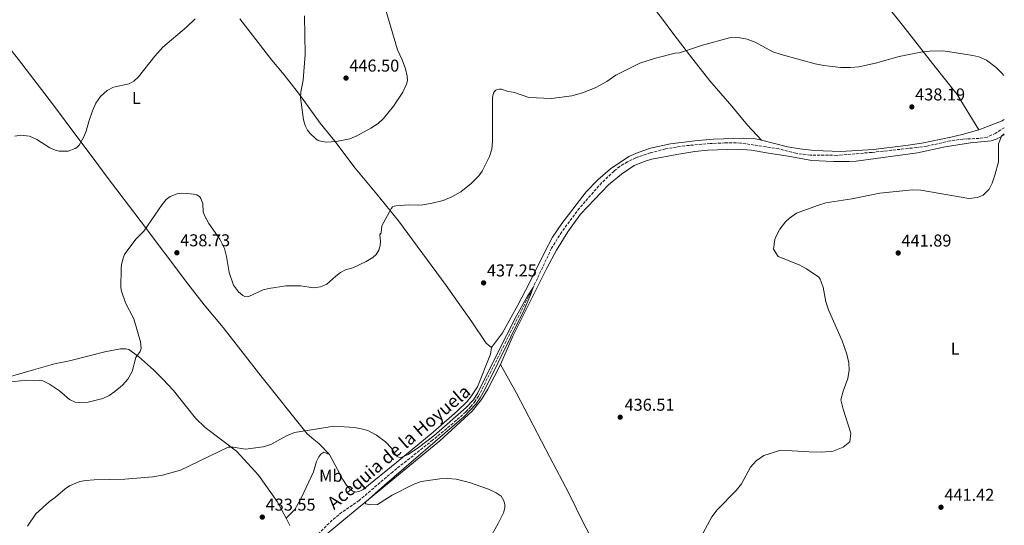
# Model space of a CAD drawing. Units: metres. Extents: x 566759 to 570206, y 4703306 to 4705652.
# Drawn here: x 569613 to 570187, y 4704986 to 4705281 of the extents above; entities that cross this region are included whole.
import ezdxf
from ezdxf.enums import TextEntityAlignment as Align

# ---------------------------------------------------------------- set-up
doc = ezdxf.new("R2010")
doc.units = ezdxf.units.M
doc.header["$MEASUREMENT"] = 0
doc.linetypes.add('DGN Style 3', pattern=[2.435890702152634, 1.739921930109024, -0.6959687720436097])
for name, color, linetype, lineweight in [('acequia lineal', 4, 'Continuous', 0), ('Barranco lineal', 142, 'DGN Style 3', 13), ('Cota de punto acotado terreno', 7, 'Continuous', 0), ('Curva de nivel intermedia', 30, 'Continuous', 0), ('Etiqueta de uso rústico', 92, 'Continuous', 0), ('Línea de cambio de uso (parcela vista)', 92, 'Continuous', 0), ('Punto acotado terreno (símbolo)', 7, 'Continuous', 0)]:
    doc.layers.add(name, color=color, linetype=linetype, lineweight=lineweight)
doc.styles.add('Style-Arial', font='arial.ttf')

# ---------------------------------------------------------------- blocks, each defined once
blk = doc.blocks.new('5PATER')
at = {"layer": 'Punto acotado terreno (símbolo)', "linetype": 'Continuous', "lineweight": 0}
h = blk.add_hatch(color=51, dxfattribs=at)
edge = h.paths.add_edge_path()
edge.add_ellipse((0, 0), major_axis=(-0.1095731443231308, -0.1110710700762829), ratio=0.9994222409660317, start_angle=0, end_angle=360)

msp = doc.modelspace()

# ---------------------------------------------------------------- linework, layer by layer
at = {"layer": 'Barranco lineal', "color": 142, "linetype": 'DGN Style 3', "lineweight": 13}
msp.add_polyline3d([(570187.2300000004, 4705217.859999999, 438.7899999999936), (570182.2800000003, 4705214.74, 438.7299999999959), (570177.3399999999, 4705212.369999999, 438.6499999999942), (570172.4900000002, 4705211.609999999, 438.6499999999942), (570163.1200000001, 4705211.26, 438.6499999999942), (570155.5099999999, 4705210.119999999, 438.5800000000018), (570142, 4705207.109999999, 438.5800000000018), (570136.1100000005, 4705206.289999999, 438.5), (570109.9000000004, 4705203.470000001, 438.0399999999936), (570089.5199999996, 4705201.75, 438.0399999999936), (570074.0700000003, 4705201.9, 437.8800000000047), (570065.5300000003, 4705202.930000001, 437.8000000000029), (570055.6500000004, 4705205.57, 437.6100000000006), (570033.3899999997, 4705208.939999999, 437.3800000000047), (570024.1799999997, 4705209.01, 437.3000000000029), (570015.5800000001, 4705208.65, 437.179999999993), (570000.7300000004, 4705207.32, 436.9900000000052), (569989.4500000002, 4705205.49, 436.9499999999971), (569980.6600000003, 4705203.210000001, 436.7899999999936), (569972.29, 4705200.27, 436.6000000000058), (569967.2999999998, 4705197.960000001, 436.4100000000035), (569962.8700000001, 4705195.310000001, 436.4100000000035), (569959.4900000002, 4705192.480000001, 436.3300000000018), (569952.2800000003, 4705185.699999999, 436.0599999999977), (569939.3099999996, 4705170.99, 435.75), (569928.9500000002, 4705157.060000001, 435.4799999999959), (569923.04, 4705147.480000001, 435.4400000000023), (569912.8600000005, 4705125.83, 435.0099999999948), (569880.4299999997, 4705061.17, 434.5099999999948), (569878.5199999996, 4705058.15, 434.4700000000012), (569875.9800000004, 4705055.039999999, 434.4700000000012), (569872.9800000004, 4705051.930000001, 434.3899999999995), (569865.6100000005, 4705045.4, 434.3899999999995), (569853.6500000004, 4705035.5, 434.1999999999971), (569830.3600000005, 4705016.980000001, 433.9199999999983), (569810.79, 4705000.33, 433.4199999999983), (569800.6900000004, 4704993.350000001, 433.3000000000029), (569793.1900000004, 4704987.060000001, 432.9900000000052), (569785.7300000004, 4704979.439999999, 432.8800000000047)], dxfattribs=at)
at = {"layer": 'Curva de nivel intermedia', "color": 30, "linetype": 'Continuous', "lineweight": 0, "flags": 128}
for points, elevation in [([(569778.9100000015, 4705283.099999999), (569779.1600000019, 4705260.680000001), (569778.0100000007, 4705245.609999998), (569776.6800000007, 4705238.739999999), (569776.4999999999, 4705235.59), (569778.2499999999, 4705222.480000001), (569779.1700000007, 4705219.189999999), (569780.57, 4705216.52), (569782.1600000014, 4705214.519999999), (569785.540000001, 4705211.32), (569786.8500000008, 4705210.439999999), (569789.1799999999, 4705209.829999999), (569791.5100000012, 4705209.519999999), (569797.2800000003, 4705209.880000001), (569805.3400000003, 4705211.42), (569809.3099999999, 4705213.039999999), (569817.6200000005, 4705217.529999999), (569821.7700000011, 4705220.270000001), (569824.9299999995, 4705223.259999999), (569830.8000000012, 4705230.529999999), (569836.2999999998, 4705238.580000001), (569838.3400000005, 4705243.21), (569838.8800000014, 4705245.38), (569838.8300000001, 4705247.990000002), (569837.7700000005, 4705252.249999999), (569835.8200000015, 4705257.600000001), (569833.0800000011, 4705263.369999999), (569825.4400000012, 4705289.859999998)], 445), ([(569651.4500000003, 4705215.88), (569652.9400000012, 4705221.439999999), (569655.1400000006, 4705227.81), (569657.1600000013, 4705232.269999999), (569659.7500000017, 4705236.06), (569663.6200000008, 4705239.689999999), (569667.3200000001, 4705241.59), (569676.490000001, 4705243.429999999), (569679.3400000009, 4705245.029999999), (569681.9500000017, 4705247.66), (569691.6000000008, 4705259.730000001), (569696.1800000007, 4705264.890000001), (569710.0099999999, 4705276.619999999), (569715.0000000009, 4705281.449999999)], 445), ([(569891.5700000013, 4705240.17), (569892.6900000012, 4705240.4), (569893.7500000006, 4705240.289999999), (569897.2300000008, 4705239.17), (569901.3300000001, 4705238.38), (569909.7800000013, 4705235.599999999), (569923.0600000005, 4705235.020000001), (569934.7800000019, 4705236.48), (569941.1100000018, 4705238.23), (569948.4099999997, 4705241.149999999), (569955.3000000007, 4705244.849999998), (569960.5100000009, 4705248.469999999), (569974.53, 4705255.630000001), (569983.6800000009, 4705258.519999999), (569995.2700000004, 4705261.390000001), (569997.6599999997, 4705261.640000001), (570011.1700000013, 4705266), (570026.9699999996, 4705270.41), (570031.9699999997, 4705270.529999998), (570037.1500000008, 4705269.539999999), (570041.9400000009, 4705267.75), (570052.2699999998, 4705262.119999999), (570057.0500000007, 4705260.689999999), (570076.9600000017, 4705255.159999999), (570081.8900000004, 4705254.180000001), (570091.8200000012, 4705253.08), (570097.4200000003, 4705252.949999998), (570102.4100000014, 4705253.46), (570112.1700000003, 4705255.65), (570126.0000000016, 4705259.5), (570138.6000000013, 4705262.07), (570143.5800000012, 4705262.630000001), (570151.200000001, 4705262.73), (570154.4000000019, 4705262.42), (570168.9100000004, 4705259.969999999), (570172.4100000006, 4705259.259999998), (570176.9300000002, 4705257.300000001), (570182.4700000011, 4705252.939999999), (570186.070000002, 4705249.52), (570186.9300000004, 4705248.440000001)], 440), ([(569606.350000001, 4705069.239999999), (569616.1500000001, 4705070.5), (569624.0899999995, 4705070.33), (569626.0800000011, 4705070.029999998), (569630.12, 4705068.109999998), (569635.8399999999, 4705064.220000001), (569641.6900000015, 4705059.239999998), (569645.0100000007, 4705057.689999999), (569647.4699999995, 4705057.41), (569652.55, 4705057.720000001), (569661.2500000015, 4705059.769999999), (569664.800000001, 4705061.57), (569668.0800000001, 4705063.899999999), (569672.5500000004, 4705067.609999999), (569675.8099999994, 4705071.119999999), (569678.190000002, 4705075.539999997), (569680.3800000002, 4705083.679999998), (569682.8900000004, 4705087.17), (569683.3900000011, 4705088.17), (569683.5600000009, 4705089.15), (569683.1299999995, 4705092.949999999), (569679.3099999996, 4705106.279999998), (569674.380000001, 4705115.699999999), (569672.0000000006, 4705122.4), (569671.690000002, 4705124.570000002), (569671.7700000004, 4705135.499999999), (569672.0900000001, 4705138.039999999), (569673.0700000012, 4705141.769999999), (569673.8800000004, 4705143.82), (569675.1100000021, 4705145.749999999), (569680.5600000012, 4705152.96), (569685.0100000015, 4705157.499999999), (569695.7000000002, 4705173.119999999), (569698.0700000017, 4705175.949999998), (569700.4900000002, 4705177.699999999), (569704.4599999998, 4705179.259999999), (569707.1800000002, 4705179.59), (569710.1799999997, 4705179.519999999), (569714.0599999999, 4705179.160000001), (569715.9900000012, 4705178.66), (569716.9900000002, 4705178.119999999), (569717.8100000005, 4705177.429999999), (569718.4200000007, 4705176.619999999), (569719.5400000006, 4705173.720000001), (569719.790000001, 4705168.680000001), (569720.6000000001, 4705166.239999999), (569723.0300000019, 4705161.869999999), (569729.3700000009, 4705152.869999998), (569732.1100000013, 4705147.430000001), (569733.400000001, 4705142.609999998), (569734.9099999997, 4705133.289999999), (569737.4800000002, 4705125.979999999), (569740.2800000008, 4705122.140000002), (569742.9200000007, 4705119.92), (569744.0700000017, 4705119.350000001), (569745.0500000007, 4705119.169999998), (569746.4299999998, 4705119.3), (569754.6799999999, 4705123.23), (569758.0800000018, 4705124.03), (569767.9500000002, 4705125.55), (569776.7900000003, 4705125.51), (569783.9699999997, 4705124.48), (569788.2900000003, 4705124.899999999), (569791.8900000012, 4705126.569999999), (569797.05, 4705131.149999999), (569799.900000002, 4705133.270000001), (569802.8700000005, 4705134.83), (569807.1500000008, 4705136.140000001), (569814.7800000017, 4705139.699999998), (569818.8099999995, 4705142.130000001), (569820.6, 4705143.82), (569822.16, 4705146.369999998), (569822.9700000014, 4705149.07), (569823.1900000004, 4705151.699999999), (569822.8700000008, 4705155.230000001), (569822.9900000015, 4705156.289999999), (569823.2999999999, 4705155.550000001), (569823.5300000003, 4705156.470000002), (569824.0800000001, 4705160.52), (569829.5600000008, 4705170.98), (569830.2900000016, 4705171.699999999), (569831.2300000003, 4705172.140000001), (569832.2499999997, 4705172.34), (569839.6700000004, 4705172.929999999), (569845.6300000016, 4705172.63), (569847.9299999995, 4705172.830000001), (569853.380000001, 4705173.779999998), (569859.8400000007, 4705175.399999999), (569864.89, 4705177.529999999), (569869.9999999995, 4705180.509999999), (569876.0800000015, 4705185.31), (569880.600000001, 4705189.730000001), (569882.6200000016, 4705192.560000001), (569886.8799999997, 4705201.109999998), (569888.1300000014, 4705205.390000001), (569888.4900000013, 4705209.74), (569888.6000000008, 4705235.560000001), (569889.1700000007, 4705238.04), (569889.780000001, 4705239.03), (569890.5200000008, 4705239.699999998), (569891.5700000013, 4705240.17)], 440), ([(569609.7300000007, 4705212.960000001), (569613.3600000006, 4705213.52), (569618.3200000004, 4705212.869999999), (569622.6700000003, 4705211.079999999), (569630.1400000001, 4705206.220000001), (569633.4900000006, 4705204.710000001), (569635.650000002, 4705204.13), (569640.9400000004, 4705204.17), (569644.9700000006, 4705205.67), (569645.9600000007, 4705206.289999999), (569647.3399999999, 4705207.76), (569649.87, 4705212.119999998), (569651.4500000003, 4705215.88)], 445), ([(570095.3400000016, 4705085.63), (570092.57, 4705093.41), (570084.72, 4705111.460000002), (570083.1700000011, 4705116.210000001), (570081.4600000011, 4705124.75), (570079.8499999996, 4705129.49), (570079.1100000021, 4705130.560000001), (570071.9100000003, 4705135.579999999), (570067.4800000001, 4705137.850000001), (570055.2600000004, 4705142.710000002), (570052.5700000015, 4705147.019999999), (570053.3400000003, 4705152.66), (570053.9500000007, 4705154.199999998), (570056.2000000014, 4705158.659999999), (570059.5800000009, 4705162.88), (570061.8699999999, 4705165.119999999), (570065.9900000015, 4705167.909999999), (570078.2500000015, 4705172.509999999), (570083.0200000014, 4705173.98), (570098.2300000017, 4705176.42), (570114.610000001, 4705179.710000001), (570133.6400000014, 4705181.659999999), (570138.6300000004, 4705181.51), (570166.55, 4705176.51), (570171.5600000012, 4705177.08), (570174.8800000005, 4705178.409999999), (570178.5199999994, 4705181.949999998), (570180.1900000013, 4705185.5), (570181.7900000017, 4705190.189999999), (570183.970000001, 4705198.01), (570183.8300000002, 4705208.5), (570185.7100000001, 4705212.909999999), (570187.2700000001, 4705214.329999999)], 440), ([(569617.1100000012, 4704985.319999999), (569622.1300000014, 4704992.439999999), (569629.9900000005, 4704999.589999998), (569633.6300000014, 4705002.269999999), (569639.100000001, 4705007.060000001), (569641.7600000009, 4705008.810000001), (569647.7399999999, 4705011.350000001), (569651.3099999995, 4705012), (569656.0300000003, 4705012.380000001), (569673.9100000017, 4705012.609999998), (569690.3500000014, 4705014.059999999), (569696.0600000002, 4705015.029999999), (569706.4700000016, 4705017.98), (569734.3100000006, 4705031.310000001), (569737.2900000003, 4705031.399999999), (569744.3800000001, 4705030.199999999), (569754.8000000007, 4705031.489999999), (569759.1900000006, 4705032.96), (569768.4300000007, 4705037.92), (569773.070000001, 4705039.849999999), (569796.1000000001, 4705043.640000001), (569808.0200000004, 4705042.929999999), (569812.9400000023, 4705041.970000001), (569815.9100000004, 4705041.029999998), (569820.9400000018, 4705038.460000001), (569826.160000001, 4705034.529999998), (569829.6500000001, 4705030.87), (569831.6399999994, 4705027.460000001), (569832.9800000006, 4705025.930000001), (569833.6300000009, 4705025.55), (569834.61, 4705025.389999999), (569835.6300000014, 4705025.579999999), (569839.3700000009, 4705027.109999998), (569845.4200000016, 4705031.109999999), (569854.3700000012, 4705038.009999999), (569873.2899999998, 4705054.599999999), (569877.4900000019, 4705059.04), (569880.0300000011, 4705063.139999999), (569891.0199999993, 4705085.439999999), (569902.6399999999, 4705107.970000001), (569909.0199999993, 4705119.56), (569912.3300000017, 4705124.609999998)], 435.0000000000001), ([(569912.3300000017, 4705124.609999998), (569910.7500000015, 4705120.220000002), (569906.9800000007, 4705111.600000001), (569883.9400000004, 4705064.579999999), (569881.4400000015, 4705060.249999999), (569878.8300000008, 4705056.539999999), (569871.9900000012, 4705049.350000001), (569825.4900000005, 4705009.230000001), (569814.5899999995, 4704999.460000001), (569814.3000000011, 4704998.849999999), (569814.7300000002, 4704998.34), (569817.0300000003, 4704997.669999998), (569821.4600000004, 4704997.82), (569830.03, 4705003.34), (569842.2300000021, 4705009.600000001), (569846.9100000003, 4705011.31), (569857.8400000002, 4705012.939999999), (569862.4100000011, 4705013.02), (569867.38, 4705012.600000001), (569875.1800000007, 4705010.65), (569886.3200000009, 4705006.789999999), (569890.7900000013, 4705004.689999999), (569893.5700000018, 4705002.680000001), (569895.1800000012, 4705000.100000001), (569895.6900000008, 4704997.930000001), (569895.7100000009, 4704995.88), (569894.9800000022, 4704993.08), (569891.890000001, 4704986.800000001), (569886.6100000015, 4704977.560000001)], 435.0000000000001), ([(570011.5700000015, 4704981.380000001), (570016.5300000013, 4704990.71), (570019.7700000001, 4704994.850000001), (570030.85, 4705006.039999999), (570033.9500000001, 4705009.970000001), (570039.1300000013, 4705019.600000001), (570042.4000000014, 4705023.369999998), (570046.9700000001, 4705026.429999999), (570056.7900000014, 4705029.569999999), (570073.3000000005, 4705028.55), (570080.5100000012, 4705028.480000001), (570087.2999999995, 4705029.06), (570093.1800000002, 4705031.300000001), (570097.0400000004, 4705034.509999999), (570097.7199999999, 4705039.46), (570093.2100000015, 4705053.529999998), (570091.9199999997, 4705059.100000001), (570093.2899999997, 4705063.98), (570096.0000000009, 4705071.409999999), (570096.7699999999, 4705076.32), (570096.4900000005, 4705080.699999998), (570095.3400000016, 4705085.63)], 440)]:
    msp.add_lwpolyline(points, dxfattribs=dict(at, elevation=elevation))
at = {"layer": 'Línea de cambio de uso (parcela vista)', "color": 92, "linetype": 'Continuous', "lineweight": 0, "extrusion": (0.01982067716013317, -0.04291730452670896, 0.9988819979001903), "elevation": -190194.493081513, "flags": 128}
msp.add_lwpolyline([(2490435.787467862, 4028115.612481116), (2490450.520649379, 4028114.766335512), (2490451.851909065, 4028114.977871913)], dxfattribs=at)
at = {"layer": 'Línea de cambio de uso (parcela vista)', "color": 92, "linetype": 'Continuous', "lineweight": 0}
for points in [[(569803.8799999999, 4705519.890000001, 461.5399999999936), (569821.5499999998, 4705497.039999999, 458.5899999999965), (569838.2000000002, 4705475.609999999, 456.3399999999965), (569851.9299999997, 4705458.850000001, 454.8300000000018), (569867.1600000003, 4705438.380000001, 452.1900000000023), (569875.6299999999, 4705425.680000001, 451.1000000000058), (569892.9699999997, 4705402.289999999, 450.7899999999936), (569903.3700000001, 4705388.91, 449.9799999999959), (569923.6100000005, 4705362.24, 446.2899999999936), (569934.9699999997, 4705348.08, 445.3600000000006), (569944.2800000003, 4705336.619999999, 445.6699999999983), (569960.4699999997, 4705315.970000001, 446.9100000000035), (569968.5599999996, 4705305.779999999, 446.679999999993), (569978.2999999998, 4705293.42, 445.1699999999983), (569987.2100000001, 4705281.99, 443.070000000007), (569994.4600000001, 4705272.350000001, 440.8999999999942), (570005.5499999998, 4705257.850000001, 439.5099999999948), (570015.3899999997, 4705245.310000001, 438.9700000000012), (570028.25, 4705230.52, 438.6600000000035), (570037.3300000001, 4705219.41, 438.4199999999983), (570045.54, 4705210.560000001, 438.6499999999942)], [(569530, 4705368.220000001, 454.2899999999936), (569540.5899999999, 4705351.310000001, 452.8899999999995), (569551.5800000001, 4705336.470000001, 451.7700000000041), (569564.4699999997, 4705320.390000001, 451.3000000000029), (569575.7999999998, 4705305.49, 450.5299999999989), (569588.4199999999, 4705287.869999999, 449.5599999999977), (569601.0300000003, 4705271.359999999, 448.3500000000058), (569611.9500000002, 4705257.609999999, 447.6900000000023), (569631.75, 4705231.800000001, 446.8800000000047), (569645.9199999999, 4705212.82, 445.3300000000018), (569656.1299999999, 4705199.369999999, 444.0099999999948), (569663.6699999999, 4705189.09, 442.6100000000006), (569682.9400000004, 4705163.720000001, 440.2100000000065), (569710.8099999996, 4705126.699999999, 438.2700000000041), (569720.2699999996, 4705114.470000001, 438.070000000007), (569731.3499999996, 4705101.279999999, 437.5299999999989), (569753.4000000004, 4705072.930000001, 436.75), (569780.4800000004, 4705039.140000001, 435.1600000000035), (569784.2400000002, 4705035.83, 434.6600000000035), (569787.29, 4705033.42, 434.6999999999971), (569793.4500000002, 4705027.17, 434.8899999999995)], [(570093.9100000003, 4705324.27, 445.6699999999983), (570100.1900000004, 4705315.869999999, 444.6600000000035), (570108.0700000003, 4705304.350000001, 443.3099999999977), (570116.0899999999, 4705292.52, 442.3399999999965), (570129.4400000004, 4705275.710000001, 440.7200000000012), (570145.4100000003, 4705255.380000001, 439.4400000000023), (570159.7100000001, 4705237.359999999, 439.4400000000023), (570172.3300000001, 4705216.58, 440.0099999999948)], [(569887.9199999999, 4705089.5, 436.2899999999936), (569884.9299999997, 4705092.07, 436.2899999999936), (569876.4299999997, 4705104.640000001, 436.0599999999977), (569861.5999999996, 4705125.84, 437.0299999999989), (569833.6399999997, 4705163.529999999, 439.3899999999995), (569821, 4705179.140000001, 440.9799999999959), (569808.4600000001, 4705194.289999999, 442.8800000000047), (569796.4699999997, 4705209.960000001, 444.8999999999942), (569787.9699999997, 4705220.460000001, 445.5200000000041), (569775.9500000002, 4705237.220000001, 445.0599999999977), (569767.0499999998, 4705248.800000001, 444.320000000007), (569759.7300000004, 4705257.230000001, 443.7799999999989), (569751.7999999998, 4705267.57, 443.2700000000041), (569741.0599999996, 4705281.449999999, 443.7400000000052)], [(570045.54, 4705210.560000001, 438.6499999999942), (570060.7100000001, 4705206.640000001, 438.6199999999953), (570068.0099999999, 4705205.470000001, 438.6499999999942), (570076.5199999996, 4705204.550000001, 438.8099999999977), (570091.8799999999, 4705204.050000001, 439), (570110.9800000004, 4705205.210000001, 439), (570129.8300000001, 4705207.5, 439.3099999999977), (570139.2100000001, 4705208.930000001, 439.6999999999971), (570156.1299999999, 4705212.33, 439.9700000000012), (570162.7699999996, 4705213.83, 439.9700000000012), (570172.3300000001, 4705216.58, 440.0099999999948)], [(569887.9199999999, 4705089.5, 436.2899999999936), (569894.3499999996, 4705098.199999999, 436.25), (569903.3700000001, 4705114.210000001, 436.4100000000035), (569910.3799999999, 4705127.730000001, 436.6399999999995), (569919.0599999996, 4705145.470000001, 436.75), (569923.5099999999, 4705153.949999999, 437.2200000000012), (569929.04, 4705161.91, 437.2599999999948), (569943.2400000002, 4705180.439999999, 437.1000000000058), (569950.1399999997, 4705187.41, 437.1000000000058), (569957.4199999999, 4705193.789999999, 437.3800000000047), (569968.1100000005, 4705200.980000001, 437.4900000000052), (569973.5999999996, 4705203.480000001, 437.570000000007), (569980.79, 4705205.890000001, 437.6900000000023), (569992.3600000005, 4705208.52, 437.9199999999983), (570006.5899999999, 4705210.279999999, 438.1900000000023), (570017.5599999996, 4705211.27, 438.3399999999965), (570034.9500000002, 4705211.869999999, 438.6499999999942), (570041.9900000002, 4705211.480000001, 438.6499999999942), (570045.54, 4705210.560000001, 438.6499999999942)], [(569893.2300000004, 4705079.67, 436.4799999999959), (569900.4500000002, 4705096.26, 436.3699999999953), (569920.3399999999, 4705135.970000001, 436.679999999993), (569925.9299999997, 4705146.41, 437.070000000007), (569932.6100000005, 4705157.100000001, 436.9499999999971), (569939.9699999997, 4705167.390000001, 436.9100000000035), (569956.2199999997, 4705184.59, 437.570000000007), (569963.8099999996, 4705190.689999999, 437.5299999999989), (569971.3399999999, 4705195.800000001, 437.570000000007), (569978.2199999997, 4705198.550000001, 437.6499999999942), (569981.6299999999, 4705199.58, 437.6499999999942), (569996.1799999997, 4705202.15, 438.3099999999977), (570006.6900000004, 4705203.92, 438.2299999999959), (570014.3300000001, 4705204.83, 438.3800000000047), (570031.3700000001, 4705205.32, 438.4199999999983), (570039.6900000004, 4705204.76, 438.5), (570049.5800000001, 4705202.970000001, 438.5), (570061.2100000001, 4705201.359999999, 438.5), (570074.8899999997, 4705198.789999999, 438.8500000000058), (570087.5, 4705198.17, 439.0399999999936), (570096.6399999997, 4705198.100000001, 439), (570100.7800000003, 4705198.4, 438.929999999993), (570136.54, 4705203.189999999, 439.1600000000035), (570152.7199999997, 4705206.67, 439.1600000000035), (570167.6200000001, 4705208.960000001, 439.2299999999959), (570179.6399999997, 4705210.289999999, 439.5800000000018), (570183.0199999996, 4705211.41, 439.7400000000052), (570187.2699999996, 4705213.789999999, 440.1499999999942)], [(569572.7800000003, 4705062.67, 440.0399999999936), (569581.3099999996, 4705064.52, 440.429999999993), (569590.3899999997, 4705067.74, 440.0399999999936), (569597.6799999997, 4705069.84, 439.8500000000058), (569620.6600000003, 4705076.5, 440.0800000000018), (569633.04, 4705080.07, 440.820000000007), (569641.7800000003, 4705081.859999999, 440.929999999993), (569662.2800000003, 4705086.970000001, 441.0099999999948), (569671.5599999996, 4705088.730000001, 440.6600000000035), (569673.1100000005, 4705088.859999999, 440.6999999999971), (569674.6600000003, 4705088.710000001, 440.5500000000029), (569676.2400000002, 4705088.4, 440.4700000000012), (569681.9600000001, 4705084.230000001, 439.7299999999959), (569690.6399999997, 4705076.609999999, 439.4600000000065), (569696.2699999996, 4705071.039999999, 438.679999999993), (569702.3099999996, 4705064.390000001, 438.3699999999953), (569715.29, 4705048.34, 437.4400000000023), (569720.9199999999, 4705042.92, 436.9799999999959), (569739.2000000002, 4705028.970000001, 434.4199999999983), (569752.0499999998, 4705015.07, 434.2599999999948), (569762.8600000005, 4704999.609999999, 434.179999999993), (569768.0700000003, 4704989.859999999, 433.9700000000012)], [(569793.4500000002, 4705027.17, 434.8899999999995), (569801.1500000004, 4705012.439999999, 435.0899999999965), (569803.3300000001, 4705009.189999999, 435.0899999999965), (569805.29, 4705006.960000001, 435.0899999999965), (569806.9699999997, 4705005.720000001, 435.0899999999965), (569808.7699999996, 4705005.17, 435.1300000000047), (569811.1600000003, 4705005.609999999, 435.1300000000047), (569813.1399999997, 4705006.609999999, 435.0899999999965), (569832.7199999997, 4705022.609999999, 434.9700000000012), (569853.9900000002, 4705040.130000001, 435.5099999999948), (569867.9900000002, 4705052.390000001, 435.7899999999936), (569873.7800000003, 4705058.09, 435.8600000000006), (569875.9199999999, 4705060.730000001, 435.8999999999942), (569879.75, 4705066.67, 435.9400000000023), (569887.4600000001, 4705085.619999999, 436.3699999999953), (569887.9199999999, 4705089.5, 436.2899999999936)], [(569775.9900000002, 4704967.5, 434.2700000000041), (569781.5, 4704972.26, 434.4700000000012), (569788.0300000003, 4704977.430000001, 434.820000000007), (569800.7000000002, 4704987.980000001, 434.5800000000018), (569816.2199999997, 4705000.810000001, 435.0500000000029), (569857.75, 4705034.980000001, 435.5099999999948), (569876.7300000004, 4705052.439999999, 435.8600000000006), (569882.2400000002, 4705059.25, 436.2100000000065), (569885.9199999999, 4705065.189999999, 436.2899999999936), (569893.2300000004, 4705079.67, 436.4799999999959)], [(570025.3099999996, 4704828.289999999, 444.8300000000018), (570011.1200000001, 4704856.359999999, 442.3000000000029), (570000.8899999997, 4704877, 441.25), (569994.2800000003, 4704889.119999999, 441.1399999999995), (569985.0899999999, 4704904.460000001, 440.1300000000047), (569978.1100000005, 4704918.720000001, 439.8999999999942), (569941.7199999997, 4704987.060000001, 437.3399999999965), (569933.1100000005, 4705004.480000001, 436.7200000000012), (569922.0099999999, 4705025.49, 435.9799999999959), (569902.5899999999, 4705062.930000001, 436.1300000000047), (569893.2300000004, 4705079.67, 436.4799999999959)], [(569768.0700000003, 4704989.859999999, 433.9700000000012), (569773.2100000001, 4704995.029999999, 434.6999999999971), (569777.04, 4705002.08, 434.6999999999971), (569784.0499999998, 4705017, 434.9799999999959), (569785.9199999999, 4705023.08, 435.1300000000047), (569787.1600000003, 4705025.789999999, 435.0899999999965), (569788.2999999998, 4705027.369999999, 435.0500000000029), (569790.2300000004, 4705028.430000001, 435.25), (569793.4500000002, 4705027.17, 434.8899999999995)], [(569768.0700000003, 4704989.859999999, 433.9700000000012), (569770.3099999996, 4704985.67, 433.8699999999953)]]:
    msp.add_polyline3d(points, dxfattribs=at)

# ---------------------------------------------------------------- block references
at = {"layer": 'Punto acotado terreno (símbolo)', "color": 7, "linetype": 'Continuous', "lineweight": 0, "xscale": 10, "yscale": 10, "zscale": 10}
for p in [(569803.0799999983, 4705246.859999999, 446.5), (570133.2999999995, 4705230.029999999, 438.1900000000028), (569704.3700000005, 4705144.880000002, 438.7299999999964), (570125.3400000001, 4705144.75, 441.8899999999999), (569883.3700000005, 4705127.28, 437.2500000000005), (569963.1099999984, 4705048.87, 436.5099999999953), (570150.2899999992, 4704996.290000002, 441.4199999999987), (569754.2300000007, 4704990.550000002, 433.5500000000034)]:
    msp.add_blockref('5PATER', p, dxfattribs=at)

# ---------------------------------------------------------------- texts
at = {"layer": 'acequia lineal', "color": 4, "linetype": 'Continuous', "lineweight": 0, "style": 'Style-Arial'}
msp.add_text('Acequia de la Hoyuela', height=7.5, rotation=40.35266000000001, dxfattribs=at).set_placement((569796.1600000008, 4704994.500000001, 433.5299999999989))
at = {"layer": 'Cota de punto acotado terreno', "color": 7, "linetype": 'Continuous', "lineweight": 0, "style": 'Style-Arial'}
for s, p in [('446.50', (569805.000000001, 4705250.619999999, 446.5)), ('438.19', (570135.2300000011, 4705233.800000002, 438.1900000000023)), ('438.73', (569706.2999999998, 4705148.640000001, 438.7299999999959)), ('441.89', (570127.2600000027, 4705148.520000001, 441.8899999999995)), ('437.25', (569885.2999999999, 4705131.05, 437.25)), ('436.51', (569965.6300000001, 4705052.640000001, 436.5099999999948)), ('441.42', (570152.2800000011, 4705000.060000001, 441.4199999999983)), ('433.55', (569756.16, 4704994.310000001, 433.5500000000029))]:
    msp.add_text(s, height=7.000000000000002, dxfattribs=at).set_placement(p)
at = {"layer": 'Etiqueta de uso rústico', "color": 92, "linetype": 'Continuous', "lineweight": 0, "style": 'Style-Arial'}
for s, p in [('L', (569680.7714203785, 4705235.28001, 444.3800000000047)), ('L', (570158.6014203809, 4705088.930009999, 444)), ('Mb', (569794.240246242, 4705014.660010001, 435.0299999999989))]:
    msp.add_text(s, height=7.000000000000002, dxfattribs=at).set_placement(p, align=Align.MIDDLE_CENTER)

doc.saveas('drawing.dxf')
